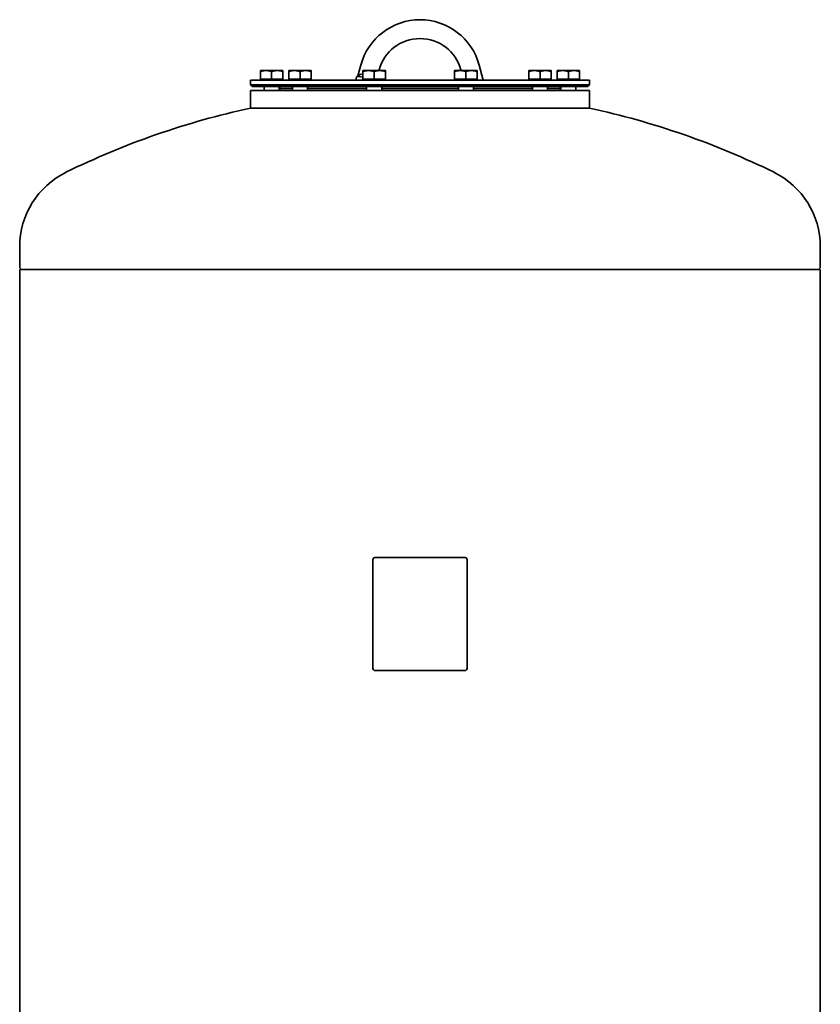
# Model space of a CAD drawing. Units: millimetres. Extents: x 288 to 2417, y 412 to 3696.
# Drawn here: x 1567 to 2417, y 2651 to 3696 of the extents above; entities that cross this region are included whole.
import ezdxf

# ---------------------------------------------------------------- set-up
doc = ezdxf.new("R2010")
doc.units = ezdxf.units.MM
doc.header["$LTSCALE"] = 13
doc.layers.add('Sichtbar (ISO)', color=7, linetype='Continuous', lineweight=35)

msp = doc.modelspace()

# ---------------------------------------------------------------- linework, layer by layer
at = {"layer": 'Sichtbar (ISO)'}
for p, q in [((1828.7, 3642.1), (1822.7, 3642.1)), ((1822.7, 3641.1), (1822.7, 3642.1)), ((1822.7, 3632.9), (1822.7, 3641.1)), ((1840.7, 3642.1), (1828.7, 3642.1)), ((1834.7, 3632.9), (1834.7, 3641.1)), ((1846.7, 3642.1), (1840.7, 3642.1)), ((1846.7, 3642.1), (1846.7, 3641.1)), ((1846.7, 3632.9), (1846.7, 3641.1)), ((1858.8, 3642.1), (1852.8, 3642.1)), ((1852.8, 3641.1), (1852.8, 3642.1)), ((1852.8, 3632.9), (1852.8, 3641.1)), ((1870.8, 3642.1), (1858.8, 3642.1)), ((1864.8, 3632.9), (1864.8, 3641.1)), ((1876.8, 3642.1), (1870.8, 3642.1)), ((1876.8, 3642.1), (1876.8, 3641.1)), ((1876.8, 3632.9), (1876.8, 3641.1)), ((1926.3, 3636.5), (1929.4, 3648)), ((1937.5, 3642.1), (1931.5, 3642.1)), ((1931.5, 3641.1), (1931.5, 3642.1)), ((1931.5, 3632.9), (1931.5, 3641.1)), ((1949.5, 3642.1), (1937.5, 3642.1)), ((1943.5, 3632.9), (1943.5, 3641.1)), ((1948.6, 3642.1), (1948.7, 3642.8)), ((1955.5, 3642.1), (1949.5, 3642.1)), ((1955.5, 3642.1), (1955.5, 3641.1)), ((1955.5, 3632.9), (1955.5, 3641.1)), ((2034.9, 3642.1), (2028.9, 3642.1)), ((2028.9, 3641.1), (2028.9, 3642.1)), ((2028.9, 3632.9), (2028.9, 3641.1)), ((2046.9, 3642.1), (2034.9, 3642.1)), ((2035.7, 3642.8), (2035.8, 3642.1)), ((2040.9, 3632.9), (2040.9, 3641.1)), ((2052.9, 3642.1), (2046.9, 3642.1)), ((2052.9, 3642.1), (2052.9, 3641.1)), ((2052.9, 3632.9), (2052.9, 3641.1)), ((2055, 3648), (2059.2, 3632.1)), ((2113.6, 3642.1), (2107.6, 3642.1)), ((2107.6, 3641.1), (2107.6, 3642.1)), ((2107.6, 3632.9), (2107.6, 3641.1)), ((2125.6, 3642.1), (2113.6, 3642.1)), ((2119.6, 3632.9), (2119.6, 3641.1)), ((2131.6, 3642.1), (2125.6, 3642.1)), ((2131.6, 3642.1), (2131.6, 3641.1)), ((2131.6, 3632.9), (2131.6, 3641.1)), ((2143.7, 3642.1), (2137.7, 3642.1)), ((2137.7, 3641.1), (2137.7, 3642.1)), ((2137.7, 3632.9), (2137.7, 3641.1)), ((2155.7, 3642.1), (2143.7, 3642.1)), ((2149.7, 3632.9), (2149.7, 3641.1)), ((2161.7, 3642.1), (2155.7, 3642.1)), ((2161.7, 3642.1), (2161.7, 3641.1)), ((2161.7, 3632.9), (2161.7, 3641.1)), ((1812.2, 3632.1), (2172.2, 3632.1)), ((1812.2, 3632.1), (1812.2, 3627.1)), ((1834.7, 3632.9), (1822.7, 3632.9)), ((1823.5, 3632.9), (1823.5, 3632.1)), ((1846.7, 3632.9), (1834.7, 3632.9)), ((1845.9, 3632.9), (1845.9, 3632.1)), ((1864.8, 3632.9), (1852.8, 3632.9)), ((1853.5, 3632.9), (1853.5, 3632.1)), ((1876.8, 3632.9), (1864.8, 3632.9)), ((1876, 3632.9), (1876, 3632.1)), ((1923.9, 3632.1), (1924.8, 3635.4)), ((1928.7, 3638), (1925, 3635.6)), ((1931.5, 3638.5), (1930.8, 3638.1)), ((1930.8, 3638.1), (1930.8, 3638.1)), ((1943.5, 3632.9), (1931.5, 3632.9)), ((1932.3, 3632.9), (1932.3, 3632.1)), ((1955.5, 3632.9), (1943.5, 3632.9)), ((1954.8, 3632.9), (1954.8, 3632.1)), ((2040.9, 3632.9), (2028.9, 3632.9)), ((2029.6, 3632.9), (2029.6, 3632.1)), ((2052.9, 3632.9), (2040.9, 3632.9)), ((2052.1, 3632.9), (2052.1, 3632.1)), ((2119.6, 3632.9), (2107.6, 3632.9)), ((2108.4, 3632.9), (2108.4, 3632.1)), ((2131.6, 3632.9), (2119.6, 3632.9)), ((2130.9, 3632.9), (2130.9, 3632.1)), ((2149.7, 3632.9), (2137.7, 3632.9)), ((2138.5, 3632.9), (2138.5, 3632.1)), ((2161.7, 3632.9), (2149.7, 3632.9)), ((2160.9, 3632.9), (2160.9, 3632.1)), ((2172.2, 3632.1), (2172.2, 3627.1)), ((1812.2, 3627.1), (2172.2, 3627.1)), ((1814.2, 3625.1), (1812.2, 3627.1)), ((1812.2, 3621.1), (2172.2, 3621.1)), ((1812.2, 3621.1), (1812.2, 3602.1)), ((1814.2, 3625.1), (2170.2, 3625.1)), ((1826.7, 3625.1), (1826.7, 3621.1)), ((1842.7, 3625.1), (1842.7, 3621.1)), ((1843.4, 3625.1), (1843.4, 3623.1)), ((1843.4, 3623.1), (1856.8, 3623.1)), ((1843.4, 3623.1), (1843.4, 3621.1)), ((1843.4, 3623.1), (1856.8, 3623.1)), ((1856.8, 3625.1), (1856.8, 3621.1)), ((1872.8, 3625.1), (1872.8, 3621.1)), ((1872.8, 3623.1), (1935.5, 3623.1)), ((1872.8, 3623.1), (1935.5, 3623.1)), ((1935.5, 3625.1), (1935.5, 3621.1)), ((1951.5, 3625.1), (1951.5, 3621.1)), ((1951.5, 3623.1), (2032.9, 3623.1)), ((1951.5, 3623.1), (2032.9, 3623.1)), ((2032.9, 3625.1), (2032.9, 3621.1)), ((2048.9, 3625.1), (2048.9, 3621.1)), ((2048.9, 3623.1), (2111.6, 3623.1)), ((2048.9, 3623.1), (2111.6, 3623.1)), ((2111.6, 3625.1), (2111.6, 3621.1)), ((2127.6, 3625.1), (2127.6, 3621.1)), ((2127.6, 3623.1), (2140.9, 3623.1)), ((2127.6, 3623.1), (2140.9, 3623.1)), ((2140.9, 3625.1), (2140.9, 3623.1)), ((2140.9, 3623.1), (2140.9, 3621.1)), ((2141.7, 3625.1), (2141.7, 3621.1)), ((2157.7, 3625.1), (2157.7, 3621.1)), ((2170.2, 3625.1), (2172.2, 3627.1)), ((2172.2, 3621.1), (2172.2, 3602.1)), ((1812.2, 3602.1), (2172.2, 3602.1)), ((2172.2, 3602.1), (1812.2, 3602.1)), ((1567.2, 3455.2), (1567.2, 3433.4)), ((2417.2, 3455.2), (2417.2, 3433.4)), ((1567.2, 3431), (2417.2, 3431)), ((1567.2, 3431), (1567.2, 2051)), ((1569.2, 3431), (1567.5, 3432.6)), ((2415.2, 3431), (2416.9, 3432.6)), ((2417.2, 3431), (2417.2, 2051)), ((1942.2, 3007), (1942.2, 3123)), ((1944.2, 3125), (2040.2, 3125)), ((2042.2, 3123), (2042.2, 3007)), ((2040.2, 3005), (1944.2, 3005))]:
    msp.add_line(p, q, dxfattribs=at)
at = {"layer": 'Sichtbar (ISO)', "flags": 128}
for points in [[(1828.7, 3642.1), (1828.5, 3642.1), (1828.2, 3642.1), (1828, 3642.1), (1827.7, 3642.1), (1827.5, 3642.1), (1827.3, 3642.1), (1827, 3642.1), (1826.8, 3642), (1826.5, 3642), (1826.3, 3642), (1826, 3641.9), (1825.8, 3641.9), (1825.6, 3641.8), (1825.3, 3641.8), (1825.1, 3641.7), (1824.8, 3641.7), (1824.6, 3641.6), (1824.3, 3641.6), (1824, 3641.5), (1823.8, 3641.4), (1823.5, 3641.3), (1823.2, 3641.3), (1823, 3641.2), (1822.7, 3641.1)], [(1834.7, 3641.1), (1834.4, 3641.2), (1834.1, 3641.3), (1833.9, 3641.3), (1833.6, 3641.4), (1833.4, 3641.5), (1833.1, 3641.6), (1832.8, 3641.6), (1832.6, 3641.7), (1832.3, 3641.7), (1832.1, 3641.8), (1831.8, 3641.8), (1831.6, 3641.9), (1831.3, 3641.9), (1831.1, 3642), (1830.9, 3642), (1830.6, 3642), (1830.4, 3642.1), (1830.1, 3642.1), (1829.9, 3642.1), (1829.7, 3642.1), (1829.4, 3642.1), (1829.2, 3642.1), (1828.9, 3642.1), (1828.7, 3642.1)], [(1840.7, 3642.1), (1840.5, 3642.1), (1840.2, 3642.1), (1840, 3642.1), (1839.7, 3642.1), (1839.5, 3642.1), (1839.3, 3642.1), (1839, 3642.1), (1838.8, 3642), (1838.5, 3642), (1838.3, 3642), (1838, 3641.9), (1837.8, 3641.9), (1837.6, 3641.8), (1837.3, 3641.8), (1837.1, 3641.7), (1836.8, 3641.7), (1836.6, 3641.6), (1836.3, 3641.6), (1836, 3641.5), (1835.8, 3641.4), (1835.5, 3641.3), (1835.2, 3641.3), (1835, 3641.2), (1834.7, 3641.1)], [(1846.7, 3641.1), (1846.4, 3641.2), (1846.1, 3641.3), (1845.9, 3641.3), (1845.6, 3641.4), (1845.4, 3641.5), (1845.1, 3641.6), (1844.8, 3641.6), (1844.6, 3641.7), (1844.3, 3641.7), (1844.1, 3641.8), (1843.8, 3641.8), (1843.6, 3641.9), (1843.3, 3641.9), (1843.1, 3642), (1842.9, 3642), (1842.6, 3642), (1842.4, 3642.1), (1842.1, 3642.1), (1841.9, 3642.1), (1841.7, 3642.1), (1841.4, 3642.1), (1841.2, 3642.1), (1840.9, 3642.1), (1840.7, 3642.1)], [(1858.8, 3642.1), (1858.5, 3642.1), (1858.3, 3642.1), (1858.1, 3642.1), (1857.8, 3642.1), (1857.6, 3642.1), (1857.3, 3642.1), (1857.1, 3642.1), (1856.9, 3642), (1856.6, 3642), (1856.4, 3642), (1856.1, 3641.9), (1855.9, 3641.9), (1855.6, 3641.8), (1855.4, 3641.8), (1855.1, 3641.7), (1854.9, 3641.7), (1854.6, 3641.6), (1854.4, 3641.6), (1854.1, 3641.5), (1853.9, 3641.4), (1853.6, 3641.3), (1853.3, 3641.3), (1853.1, 3641.2), (1852.8, 3641.1)], [(1864.8, 3641.1), (1864.5, 3641.2), (1864.2, 3641.3), (1864, 3641.3), (1863.7, 3641.4), (1863.4, 3641.5), (1863.2, 3641.6), (1862.9, 3641.6), (1862.7, 3641.7), (1862.4, 3641.7), (1862.2, 3641.8), (1861.9, 3641.8), (1861.7, 3641.9), (1861.4, 3641.9), (1861.2, 3642), (1860.9, 3642), (1860.7, 3642), (1860.5, 3642.1), (1860.2, 3642.1), (1860, 3642.1), (1859.7, 3642.1), (1859.5, 3642.1), (1859.3, 3642.1), (1859, 3642.1), (1858.8, 3642.1)], [(1870.8, 3642.1), (1870.5, 3642.1), (1870.3, 3642.1), (1870.1, 3642.1), (1869.8, 3642.1), (1869.6, 3642.1), (1869.3, 3642.1), (1869.1, 3642.1), (1868.9, 3642), (1868.6, 3642), (1868.4, 3642), (1868.1, 3641.9), (1867.9, 3641.9), (1867.6, 3641.8), (1867.4, 3641.8), (1867.1, 3641.7), (1866.9, 3641.7), (1866.6, 3641.6), (1866.4, 3641.6), (1866.1, 3641.5), (1865.9, 3641.4), (1865.6, 3641.3), (1865.3, 3641.3), (1865.1, 3641.2), (1864.8, 3641.1)], [(1876.8, 3641.1), (1876.5, 3641.2), (1876.2, 3641.3), (1876, 3641.3), (1875.7, 3641.4), (1875.4, 3641.5), (1875.2, 3641.6), (1874.9, 3641.6), (1874.7, 3641.7), (1874.4, 3641.7), (1874.2, 3641.8), (1873.9, 3641.8), (1873.7, 3641.9), (1873.4, 3641.9), (1873.2, 3642), (1872.9, 3642), (1872.7, 3642), (1872.5, 3642.1), (1872.2, 3642.1), (1872, 3642.1), (1871.7, 3642.1), (1871.5, 3642.1), (1871.3, 3642.1), (1871, 3642.1), (1870.8, 3642.1)], [(1937.5, 3642.1), (1937.3, 3642.1), (1937, 3642.1), (1936.8, 3642.1), (1936.6, 3642.1), (1936.3, 3642.1), (1936.1, 3642.1), (1935.8, 3642.1), (1935.6, 3642), (1935.4, 3642), (1935.1, 3642), (1934.9, 3641.9), (1934.6, 3641.9), (1934.4, 3641.8), (1934.1, 3641.8), (1933.9, 3641.7), (1933.6, 3641.7), (1933.4, 3641.6), (1933.1, 3641.6), (1932.9, 3641.5), (1932.6, 3641.4), (1932.3, 3641.3), (1932.1, 3641.3), (1931.8, 3641.2), (1931.5, 3641.1)], [(1943.5, 3641.1), (1943.2, 3641.2), (1943, 3641.3), (1942.7, 3641.3), (1942.4, 3641.4), (1942.2, 3641.5), (1941.9, 3641.6), (1941.7, 3641.6), (1941.4, 3641.7), (1941.2, 3641.7), (1940.9, 3641.8), (1940.7, 3641.8), (1940.4, 3641.9), (1940.2, 3641.9), (1939.9, 3642), (1939.7, 3642), (1939.4, 3642), (1939.2, 3642.1), (1939, 3642.1), (1938.7, 3642.1), (1938.5, 3642.1), (1938.2, 3642.1), (1938, 3642.1), (1937.8, 3642.1), (1937.5, 3642.1)], [(1949.5, 3642.1), (1949.3, 3642.1), (1949, 3642.1), (1948.8, 3642.1), (1948.6, 3642.1), (1948.3, 3642.1), (1948.1, 3642.1), (1947.8, 3642.1), (1947.6, 3642), (1947.4, 3642), (1947.1, 3642), (1946.9, 3641.9), (1946.6, 3641.9), (1946.4, 3641.8), (1946.1, 3641.8), (1945.9, 3641.7), (1945.6, 3641.7), (1945.4, 3641.6), (1945.1, 3641.6), (1944.9, 3641.5), (1944.6, 3641.4), (1944.3, 3641.3), (1944.1, 3641.3), (1943.8, 3641.2), (1943.5, 3641.1)], [(1955.5, 3641.1), (1955.2, 3641.2), (1955, 3641.3), (1954.7, 3641.3), (1954.4, 3641.4), (1954.2, 3641.5), (1953.9, 3641.6), (1953.7, 3641.6), (1953.4, 3641.7), (1953.2, 3641.7), (1952.9, 3641.8), (1952.7, 3641.8), (1952.4, 3641.9), (1952.2, 3641.9), (1951.9, 3642), (1951.7, 3642), (1951.4, 3642), (1951.2, 3642.1), (1951, 3642.1), (1950.7, 3642.1), (1950.5, 3642.1), (1950.2, 3642.1), (1950, 3642.1), (1949.8, 3642.1), (1949.5, 3642.1)], [(2034.9, 3642.1), (2034.6, 3642.1), (2034.4, 3642.1), (2034.1, 3642.1), (2033.9, 3642.1), (2033.7, 3642.1), (2033.4, 3642.1), (2033.2, 3642.1), (2032.9, 3642), (2032.7, 3642), (2032.5, 3642), (2032.2, 3641.9), (2032, 3641.9), (2031.7, 3641.8), (2031.5, 3641.8), (2031.2, 3641.7), (2031, 3641.7), (2030.7, 3641.6), (2030.5, 3641.6), (2030.2, 3641.5), (2029.9, 3641.4), (2029.7, 3641.3), (2029.4, 3641.3), (2029.1, 3641.2), (2028.9, 3641.1)], [(2040.9, 3641.1), (2040.6, 3641.2), (2040.3, 3641.3), (2040, 3641.3), (2039.8, 3641.4), (2039.5, 3641.5), (2039.3, 3641.6), (2039, 3641.6), (2038.8, 3641.7), (2038.5, 3641.7), (2038.3, 3641.8), (2038, 3641.8), (2037.8, 3641.9), (2037.5, 3641.9), (2037.3, 3642), (2037, 3642), (2036.8, 3642), (2036.5, 3642.1), (2036.3, 3642.1), (2036.1, 3642.1), (2035.8, 3642.1), (2035.6, 3642.1), (2035.3, 3642.1), (2035.1, 3642.1), (2034.9, 3642.1)], [(2046.9, 3642.1), (2046.6, 3642.1), (2046.4, 3642.1), (2046.1, 3642.1), (2045.9, 3642.1), (2045.7, 3642.1), (2045.4, 3642.1), (2045.2, 3642.1), (2044.9, 3642), (2044.7, 3642), (2044.5, 3642), (2044.2, 3641.9), (2044, 3641.9), (2043.7, 3641.8), (2043.5, 3641.8), (2043.2, 3641.7), (2043, 3641.7), (2042.7, 3641.6), (2042.5, 3641.6), (2042.2, 3641.5), (2041.9, 3641.4), (2041.7, 3641.3), (2041.4, 3641.3), (2041.1, 3641.2), (2040.9, 3641.1)], [(2052.9, 3641.1), (2052.6, 3641.2), (2052.3, 3641.3), (2052, 3641.3), (2051.8, 3641.4), (2051.5, 3641.5), (2051.3, 3641.6), (2051, 3641.6), (2050.8, 3641.7), (2050.5, 3641.7), (2050.3, 3641.8), (2050, 3641.8), (2049.8, 3641.9), (2049.5, 3641.9), (2049.3, 3642), (2049, 3642), (2048.8, 3642), (2048.5, 3642.1), (2048.3, 3642.1), (2048.1, 3642.1), (2047.8, 3642.1), (2047.6, 3642.1), (2047.3, 3642.1), (2047.1, 3642.1), (2046.9, 3642.1)], [(2113.6, 3642.1), (2113.4, 3642.1), (2113.1, 3642.1), (2112.9, 3642.1), (2112.7, 3642.1), (2112.4, 3642.1), (2112.2, 3642.1), (2111.9, 3642.1), (2111.7, 3642), (2111.5, 3642), (2111.2, 3642), (2111, 3641.9), (2110.7, 3641.9), (2110.5, 3641.8), (2110.2, 3641.8), (2110, 3641.7), (2109.7, 3641.7), (2109.5, 3641.6), (2109.2, 3641.6), (2109, 3641.5), (2108.7, 3641.4), (2108.4, 3641.3), (2108.2, 3641.3), (2107.9, 3641.2), (2107.6, 3641.1)], [(2119.6, 3641.1), (2119.3, 3641.2), (2119.1, 3641.3), (2118.8, 3641.3), (2118.5, 3641.4), (2118.3, 3641.5), (2118, 3641.6), (2117.8, 3641.6), (2117.5, 3641.7), (2117.2, 3641.7), (2117, 3641.8), (2116.8, 3641.8), (2116.5, 3641.9), (2116.3, 3641.9), (2116, 3642), (2115.8, 3642), (2115.5, 3642), (2115.3, 3642.1), (2115.1, 3642.1), (2114.8, 3642.1), (2114.6, 3642.1), (2114.3, 3642.1), (2114.1, 3642.1), (2113.9, 3642.1), (2113.6, 3642.1)], [(2125.6, 3642.1), (2125.4, 3642.1), (2125.1, 3642.1), (2124.9, 3642.1), (2124.7, 3642.1), (2124.4, 3642.1), (2124.2, 3642.1), (2123.9, 3642.1), (2123.7, 3642), (2123.5, 3642), (2123.2, 3642), (2123, 3641.9), (2122.7, 3641.9), (2122.5, 3641.8), (2122.2, 3641.8), (2122, 3641.7), (2121.7, 3641.7), (2121.5, 3641.6), (2121.2, 3641.6), (2121, 3641.5), (2120.7, 3641.4), (2120.4, 3641.3), (2120.2, 3641.3), (2119.9, 3641.2), (2119.6, 3641.1)], [(2131.6, 3641.1), (2131.3, 3641.2), (2131.1, 3641.3), (2130.8, 3641.3), (2130.5, 3641.4), (2130.3, 3641.5), (2130, 3641.6), (2129.8, 3641.6), (2129.5, 3641.7), (2129.2, 3641.7), (2129, 3641.8), (2128.8, 3641.8), (2128.5, 3641.9), (2128.3, 3641.9), (2128, 3642), (2127.8, 3642), (2127.5, 3642), (2127.3, 3642.1), (2127.1, 3642.1), (2126.8, 3642.1), (2126.6, 3642.1), (2126.3, 3642.1), (2126.1, 3642.1), (2125.9, 3642.1), (2125.6, 3642.1)], [(2143.7, 3642.1), (2143.5, 3642.1), (2143.2, 3642.1), (2143, 3642.1), (2142.7, 3642.1), (2142.5, 3642.1), (2142.3, 3642.1), (2142, 3642.1), (2141.8, 3642), (2141.5, 3642), (2141.3, 3642), (2141, 3641.9), (2140.8, 3641.9), (2140.6, 3641.8), (2140.3, 3641.8), (2140.1, 3641.7), (2139.8, 3641.7), (2139.6, 3641.6), (2139.3, 3641.6), (2139, 3641.5), (2138.8, 3641.4), (2138.5, 3641.3), (2138.2, 3641.3), (2138, 3641.2), (2137.7, 3641.1)], [(2149.7, 3641.1), (2149.4, 3641.2), (2149.1, 3641.3), (2148.9, 3641.3), (2148.6, 3641.4), (2148.4, 3641.5), (2148.1, 3641.6), (2147.8, 3641.6), (2147.6, 3641.7), (2147.3, 3641.7), (2147.1, 3641.8), (2146.8, 3641.8), (2146.6, 3641.9), (2146.3, 3641.9), (2146.1, 3642), (2145.9, 3642), (2145.6, 3642), (2145.4, 3642.1), (2145.1, 3642.1), (2144.9, 3642.1), (2144.7, 3642.1), (2144.4, 3642.1), (2144.2, 3642.1), (2143.9, 3642.1), (2143.7, 3642.1)], [(2155.7, 3642.1), (2155.5, 3642.1), (2155.2, 3642.1), (2155, 3642.1), (2154.7, 3642.1), (2154.5, 3642.1), (2154.3, 3642.1), (2154, 3642.1), (2153.8, 3642), (2153.5, 3642), (2153.3, 3642), (2153, 3641.9), (2152.8, 3641.9), (2152.6, 3641.8), (2152.3, 3641.8), (2152.1, 3641.7), (2151.8, 3641.7), (2151.6, 3641.6), (2151.3, 3641.6), (2151, 3641.5), (2150.8, 3641.4), (2150.5, 3641.3), (2150.2, 3641.3), (2150, 3641.2), (2149.7, 3641.1)], [(2161.7, 3641.1), (2161.4, 3641.2), (2161.1, 3641.3), (2160.9, 3641.3), (2160.6, 3641.4), (2160.4, 3641.5), (2160.1, 3641.6), (2159.8, 3641.6), (2159.6, 3641.7), (2159.3, 3641.7), (2159.1, 3641.8), (2158.8, 3641.8), (2158.6, 3641.9), (2158.3, 3641.9), (2158.1, 3642), (2157.9, 3642), (2157.6, 3642), (2157.4, 3642.1), (2157.1, 3642.1), (2156.9, 3642.1), (2156.7, 3642.1), (2156.4, 3642.1), (2156.2, 3642.1), (2155.9, 3642.1), (2155.7, 3642.1)], [(1931.5, 3638.3), (1931.5, 3638.3), (1931.5, 3638.3), (1931.4, 3638.3), (1931.4, 3638.3), (1931.4, 3638.3), (1931.4, 3638.3), (1931.3, 3638.3), (1931.3, 3638.3), (1931.3, 3638.3), (1931.3, 3638.3), (1931.2, 3638.2), (1931.2, 3638.2), (1931.2, 3638.2), (1931.2, 3638.2), (1931.1, 3638.2), (1931.1, 3638.2), (1931.1, 3638.2), (1931, 3638.2), (1931, 3638.2), (1931, 3638.1), (1931, 3638.1), (1930.9, 3638.1), (1930.9, 3638.1), (1930.9, 3638.1)]]:
    msp.add_lwpolyline(points, dxfattribs=at)
at = {"layer": 'Sichtbar (ISO)'}
for centre, radius, start, end in [((1992.2, 3631.1), 65, 15, 165), ((1992.2, 3631.1), 45, 15, 165), ((1992.2, 2768.6), 852.8, 102.185, 116.1539), ((1992.2, 2768.6), 852.8, 63.8461, 77.815), ((1655, 3455.2), 87.8, 116.1539, 180), ((2329.4, 3455.2), 87.8, 0, 63.8461), ((1568.2, 3433.4), 1, 180, 225), ((2416.2, 3433.4), 1, 315, 0), ((1944.2, 3123), 2, 90, 180), ((2040.2, 3123), 2, 0, 90), ((1944.2, 3007), 2, 180, 270), ((2040.2, 3007), 2, 270, 0)]:
    msp.add_arc(centre, radius, start, end, dxfattribs=at)
for centre, major_axis, start_param, end_param in [((1932.6, 3633.2), (-7.78, 2.16), 4.904478, 6.283185), ((1933.5, 3636.5), (-4.89, 1.36), 5.18586, 6.116015)]:
    msp.add_ellipse(centre, major_axis=major_axis, ratio=0.190567, start_param=start_param, end_param=end_param, dxfattribs=at)

doc.saveas('drawing.dxf')
